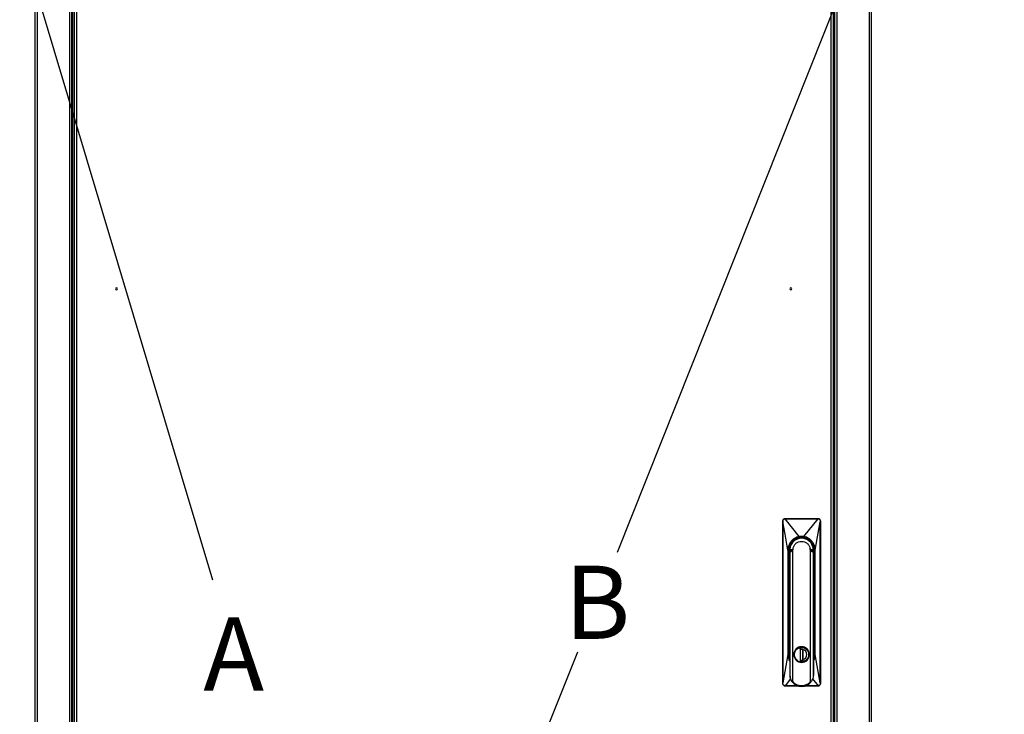
# Model space of a CAD drawing. Units: millimetres. Extents: x 0 to 3117, y -567 to 324.
# Drawn here: x 118 to 165, y 148 to 181 of the extents above; entities that cross this region are included whole.
import ezdxf

# ---------------------------------------------------------------- set-up
doc = ezdxf.new("R2010")
doc.units = ezdxf.units.MM
doc.header["$LTSCALE"] = 23.1
doc.header["$PDMODE"] = 3
doc.header["$PDSIZE"] = 1
doc.layers.get('0').update_dxf_attribs({"linetype": 'CONTINUOUS'})
doc.layers.get('Defpoints').update_dxf_attribs({"linetype": 'CONTINUOUS'})
doc.styles.get("Standard").update_dxf_attribs({"font": 'gost.ttf'})
doc.dimstyles.new('ISO-25', dxfattribs={"dimtxt": 2.5, "dimasz": 2.5, "dimexe": 1.25, "dimexo": 0.625, "dimtad": 1, "dimtxsty": 'Standard', "dimcen": 2.5, "dimadec": 0, "dimazin": 0, "dimtfac": 1, "dimtmove": 0, "dimatfit": 3, "dimfxl": 1, "dimarcsym": 0})
doc.dimstyles.get("Standard").update_dxf_attribs({"dimtxt": 3.5, "dimasz": 4, "dimexe": 0.5, "dimexo": 0, "dimtad": 1, "dimdec": 3, "dimtxsty": 'Standard', "dimblk": '_FILLED', "dimblk1": '_FILLED', "dimblk2": '_FILLED', "dimcen": 0.09, "dimadec": 3, "dimazin": 2, "dimtol": 1, "dimtp": 0.001, "dimtm": 0.001, "dimtfac": 1, "dimtdec": 3, "dimtofl": 0, "dimtmove": 0, "dimatfit": 3, "dimldrblk": '_FILLED', "dimfxl": 1, "dimtolj": 1, "dimarcsym": 0})

# ---------------------------------------------------------------- blocks, each defined once
blk = doc.blocks.new('*D10')
at = {"color": 0, "lineweight": -2, "transparency": 16777216}
for p, q in [((155.796, 203.446), (105.28, 203.446)), ((108.455, 200.144), (108.455, 154.006)), ((108.455, 106.228), (108.455, 148.136)), ((155.707, 102.926), (105.28, 102.926))]:
    blk.add_line(p, q, dxfattribs=at)
at = {"color": 0, "transparency": 16777216}
for points in [[(107.905, 200.144), (109.006, 200.144), (108.455, 203.446)], [(107.905, 106.228), (109.006, 106.228), (108.455, 102.926)]]:
    blk.add_solid(points, dxfattribs=at)
at = {"layer": 'Defpoints', "color": 0, "transparency": 16777216}
for p in [(157.066, 203.446), (108.455, 102.926), (156.977, 102.926)]:
    blk.add_point(p, dxfattribs=at)
at = {"color": 0, "transparency": 16777216, "insert": (108.455, 151.071), "char_height": 2.8222, "attachment_point": 5}
blk.add_mtext('H1=2010', dxfattribs=at)
blk = doc.blocks.new('_FILLED')
at = {"color": 0, "linetype": 'ByBlock'}
blk.add_solid([(0, 0), (-1, 0.125), (-1, -0.125)], dxfattribs=at)
blk = doc.blocks.new('*D15')
at = {"color": 0, "lineweight": -2, "transparency": 16777216}
for p, q in [((158.412, 203.277), (164.792, 200.738)), ((162.848, 197.206), (146.275, 155.565)), ((125.935, 104.458), (144.384, 150.815)), ((118.54, 103.096), (124.92, 100.557))]:
    blk.add_line(p, q, dxfattribs=at)
at = {"layer": 'Defpoints', "color": 0, "transparency": 16777216}
for p in [(158.412, 203.277), (118.54, 103.096), (124.456, 100.742)]:
    blk.add_point(p, dxfattribs=at)
at = {"color": 0, "lineweight": -2, "transparency": 16777216, "xscale": 4, "yscale": 4, "zscale": 4}
for p, rotation in [((164.327, 200.923), 68.29779368968343), ((124.456, 100.742), 248.2977936896834)]:
    blk.add_blockref('_FILLED', p, dxfattribs=dict(at, rotation=rotation))
at = {"color": 0, "transparency": 16777216, "insert": (145.33, 153.19), "char_height": 3.5, "attachment_point": 5}
blk.add_mtext('\\A1;B', dxfattribs=at)
blk = doc.blocks.new('*D20')
at = {"color": 0, "lineweight": -2, "transparency": 16777216}
for p, q in [((118.993, 203.446), (95.021, 203.446)), ((98.196, 200.144), (98.196, 161.516)), ((98.196, 102.753), (98.196, 155.646)), ((119.776, 99.451), (95.021, 99.451))]:
    blk.add_line(p, q, dxfattribs=at)
at = {"color": 0, "transparency": 16777216}
for points in [[(97.646, 200.144), (98.747, 200.144), (98.196, 203.446)], [(97.646, 102.753), (98.747, 102.753), (98.196, 99.451)]]:
    blk.add_solid(points, dxfattribs=at)
at = {"layer": 'Defpoints', "color": 0, "transparency": 16777216}
for p in [(98.196, 203.446), (120.263, 203.446), (121.046, 99.451)]:
    blk.add_point(p, dxfattribs=at)
at = {"color": 0, "transparency": 16777216, "insert": (98.196, 158.581), "char_height": 2.8222, "attachment_point": 5}
blk.add_mtext('H2=2080', dxfattribs=at)

msp = doc.modelspace()

# ---------------------------------------------------------------- linework, layer by layer
at = {"color": 7, "linetype": 'Continuous', "lineweight": 25}
for p, q in [((118.44031, 103.23266), (118.44031, 203.13949)), ((118.54031, 103.24149), (118.54031, 203.13066)), ((156.60148, 203.04188), (156.60148, 103.33776)), ((156.64934, 103.06607), (156.64934, 203.30607)), ((156.68934, 103.18271), (156.68934, 203.18943)), ((156.78934, 103.18271), (156.78934, 203.18943)), ((158.34086, 103.24149), (158.34086, 203.13066)), ((158.44086, 103.23266), (158.44086, 203.13949)), ((156.49148, 200.78105), (156.49148, 103.33776)), ((120.09182, 110.48144), (120.09182, 195.89464)), ((120.19182, 110.48144), (120.19182, 195.89464)), ((120.23182, 110.48144), (120.23182, 195.89464)), ((120.3018, 195.89464), (120.3018, 110.48144)), ((120.4118, 195.89464), (120.4118, 110.48144)), ((154.19422, 149.28982), (154.19422, 157.08982)), ((154.19422, 157.08982), (154.20343, 157.08982)), ((154.20343, 157.08982), (154.20381, 157.03613)), ((154.20381, 157.03613), (154.20381, 149.34351)), ((154.29422, 157.18085), (154.29422, 157.18982)), ((154.29422, 157.18982), (155.89422, 157.18982)), ((154.98115, 156.32991), (154.3014, 157.18084)), ((155.88694, 157.18084), (154.3014, 157.18084)), ((155.19775, 156.33152), (155.88694, 157.18084)), ((155.74422, 155.68982), (155.98464, 157.03613)), ((155.89422, 157.18982), (155.89422, 157.18085)), ((155.98502, 157.08982), (155.98464, 157.03613)), ((155.98464, 149.34351), (155.98464, 157.03613)), ((155.98502, 157.08982), (155.99422, 157.08982)), ((155.99422, 157.08982), (155.99422, 149.28982)), ((154.57454, 155.90508), (154.56299, 155.90986)), ((155.10876, 156.26464), (155.10939, 156.28963)), ((154.44422, 155.68982), (154.44422, 150.68982)), ((154.49422, 155.68982), (154.49422, 150.66482)), ((154.49422, 155.68982), (154.51922, 155.68982)), ((154.51922, 155.72601), (154.52036, 155.72601)), ((154.51922, 155.68982), (154.51922, 155.72601)), ((154.51922, 150.66482), (154.51922, 155.68982)), ((154.51922, 155.68982), (154.53172, 155.55824)), ((154.53172, 155.58692), (154.53172, 149.72732)), ((154.54616, 155.58692), (154.53455, 155.58692)), ((154.65098, 155.67823), (154.54212, 155.60556)), ((154.54212, 155.60556), (154.55571, 155.67796)), ((154.54616, 149.60071), (154.54616, 155.58692)), ((154.55346, 155.67628), (154.55168, 155.66599)), ((154.55346, 155.67628), (154.55692, 155.70466)), ((154.55692, 155.70466), (154.55743, 155.71167)), ((154.67674, 155.71166), (154.68459, 155.75463)), ((154.67674, 155.71166), (154.68083, 155.71114)), ((154.67985, 155.69373), (154.68083, 155.71114)), ((154.67985, 149.38497), (154.67985, 155.69373)), ((154.68083, 155.71114), (154.68459, 155.75463)), ((155.51171, 155.71166), (155.50387, 155.75463)), ((155.50387, 155.75463), (155.50762, 155.71114)), ((155.51171, 155.71166), (155.50762, 155.71114)), ((155.50762, 155.71114), (155.5086, 155.69373)), ((155.5086, 155.69373), (155.5086, 149.38497)), ((155.64632, 155.60556), (155.53744, 155.67824)), ((155.63102, 155.71166), (155.63118, 155.70466)), ((155.63138, 155.70467), (155.63499, 155.67629)), ((155.63273, 155.67799), (155.64632, 155.60556)), ((155.64229, 155.58692), (155.64229, 149.60071)), ((155.65001, 155.60316), (155.65136, 155.61232)), ((155.65136, 155.61232), (155.65136, 155.76732)), ((155.65672, 155.58692), (155.6539, 155.58692)), ((155.65672, 155.55824), (155.66922, 155.68982)), ((155.65672, 155.58692), (155.65672, 149.72732)), ((155.66922, 155.72601), (155.66922, 155.68982)), ((155.66922, 155.68982), (155.66922, 150.66482)), ((155.66922, 155.68982), (155.69422, 155.68982)), ((155.69422, 150.66482), (155.69422, 155.68982)), ((155.74422, 150.68982), (155.74422, 155.68982)), ((154.49684, 151.14982), (154.49896, 151.14982)), ((154.49684, 150.68982), (154.49684, 151.14982)), ((154.49896, 151.14982), (154.49896, 150.68982)), ((154.53172, 151.17482), (154.51922, 151.17482)), ((154.51922, 151.14982), (154.53172, 151.14982)), ((154.93422, 151.02205), (154.93422, 151.02897)), ((155.02922, 151.05279), (155.02922, 151.05914)), ((155.03797, 150.93982), (155.15047, 150.93982)), ((155.03797, 150.37732), (155.03797, 150.93982)), ((155.13922, 150.93982), (155.13922, 150.40282)), ((155.14797, 150.94024), (155.14797, 150.93107)), ((155.14922, 150.9245), (155.14922, 150.45514)), ((155.15047, 150.93982), (155.15047, 150.93341)), ((155.15617, 151.04064), (155.15835, 151.05295)), ((155.15922, 151.05914), (155.15922, 151.05279)), ((155.25422, 151.02897), (155.25422, 151.02205)), ((155.66922, 151.17482), (155.65672, 151.17482)), ((155.65672, 151.14982), (155.66922, 151.14982)), ((155.68949, 150.68982), (155.68949, 151.14982)), ((155.68949, 151.14982), (155.69161, 151.14982)), ((155.69161, 151.14982), (155.69161, 150.68982)), ((154.44422, 150.68982), (154.20381, 149.34351)), ((154.51922, 150.66482), (154.49422, 150.66482)), ((154.49896, 150.68982), (154.49684, 150.68982)), ((154.53172, 150.66044), (154.51922, 150.66451)), ((154.51925, 150.68982), (154.53172, 150.68983)), ((154.75172, 150.68881), (154.73923, 150.68877)), ((154.93422, 150.35067), (154.93422, 150.35759)), ((154.93422, 150.35067), (154.93592, 150.3554)), ((155.03228, 150.339), (155.0301, 150.32669)), ((155.15047, 150.37732), (155.03797, 150.37732)), ((155.07072, 150.40032), (155.07072, 150.39032)), ((155.13672, 150.40032), (155.07072, 150.40032)), ((155.13672, 150.39032), (155.07072, 150.39032)), ((155.13672, 150.40032), (155.13672, 150.39032)), ((155.13922, 150.40282), (155.14797, 150.40282)), ((155.14797, 150.44774), (155.14797, 150.4394)), ((155.14797, 150.4394), (155.14797, 150.37732)), ((155.15047, 150.44623), (155.15047, 150.37732)), ((155.25253, 150.3554), (155.25422, 150.35067)), ((155.25422, 150.35759), (155.25422, 150.3562)), ((155.43673, 150.69083), (155.44922, 150.69087)), ((155.65672, 150.69027), (155.66919, 150.68982)), ((155.66922, 150.66482), (155.65672, 150.66375)), ((155.69422, 150.66482), (155.66922, 150.66482)), ((155.69161, 150.68982), (155.68949, 150.68982)), ((155.98464, 149.34351), (155.74422, 150.68982)), ((154.20343, 149.28982), (154.20381, 149.34351)), ((154.56902, 149.52846), (154.30151, 149.1988)), ((154.53172, 149.72732), (154.54616, 149.60071)), ((155.61949, 149.53374), (155.88705, 149.1988)), ((155.65672, 149.72732), (155.64229, 149.60071)), ((155.98464, 149.34351), (155.98502, 149.28982)), ((154.20343, 149.28982), (154.19422, 149.28982)), ((154.29422, 149.18982), (154.29422, 149.19879)), ((154.92839, 149.18982), (154.29422, 149.18982)), ((154.30151, 149.1988), (154.91481, 149.1988)), ((155.89422, 149.18982), (155.26006, 149.18982)), ((155.26215, 149.1988), (155.88705, 149.1988)), ((155.89422, 149.19879), (155.89422, 149.18982)), ((155.99422, 149.28982), (155.98502, 149.28982))]:
    msp.add_line(p, q, dxfattribs=at)
msp.add_line((113.89084, 197.81865), (126.9096, 154.26573))
at = {"color": 7, "linetype": 'Continuous', "lineweight": 25, "flags": 128}
for points in [[(154.44422, 155.68982), (154.30959, 156.44375), (154.20381, 157.03613)], [(154.53172, 155.57058), (154.53027, 155.57764), (154.51922, 155.68982)], [(155.66922, 155.68982), (155.6587, 155.58033), (155.65672, 155.57058)], [(154.53172, 150.54558), (154.52901, 150.55916), (154.51922, 150.66482)], [(155.66922, 150.66482), (155.65943, 150.55916), (155.65672, 150.54558)]]:
    msp.add_lwpolyline(points, dxfattribs=at)
at = {"color": 7, "linetype": 'Continuous', "lineweight": 25}
for centre, radius, start, end in [((122.32664, 168.18982), 0.05, 90, 270), ((122.32664, 168.18982), 0.05, 270, 90), ((154.57664, 168.18982), 0.05, 90, 270), ((154.57664, 168.18982), 0.05, 270, 90), ((154.29422, 157.08982), 0.1, 90, 180), ((155.89422, 157.08982), 0.1, 0, 90), ((155.09422, 155.68982), 0.575, 90, 176.391128), ((155.09422, 155.68982), 0.5625, 90, 189.289319), ((155.09422, 155.68982), 0.575, 88.551342, 90), ((155.09422, 155.68982), 0.5625, 7.919276, 90), ((155.09422, 155.68982), 0.575, 3.608872, 88.551342), ((154.56108, 155.58719), 0.02653, 136.848764, 180.575685), ((155.62737, 155.58719), 0.02653, 359.424312, 43.151166), ((155.63172, 155.58692), 0.025, 359.999976, 17.190557), ((155.09422, 150.68982), 0.375, 90, 270), ((155.09422, 150.68982), 0.36875, 90, 259.985884), ((155.09422, 150.68982), 0.375, 270, 90), ((155.09422, 150.68982), 0.36875, 79.985884, 90), ((155.09422, 150.68982), 0.36875, 270, 79.985884), ((155.09422, 150.68982), 0.25, 283.002878, 76.997122), ((154.86097, 150.44936), 0.02, 295.42422, 0), ((155.09422, 150.68982), 0.37, 244.377972, 295.622028), ((155.09422, 150.68982), 0.36875, 259.985884, 270), ((155.07072, 150.45532), 0.065, 239.745213, 270), ((155.13672, 150.40282), 0.0025, 270, 0), ((155.13672, 150.40282), 0.0125, 270, 334.158067), ((155.16797, 150.36304), 0.02, 180, 213.16518), ((155.09422, 149.72732), 0.5625, 213.698085, 326.301915), ((154.29422, 149.28982), 0.1, 180, 270), ((155.89422, 149.28982), 0.1, 270, 0)]:
    msp.add_arc(centre, radius, start, end, dxfattribs=at)
for points, knots in [([(154.20343, 157.08982), (154.20428, 157.09972), (154.20567, 157.11611), (154.21604, 157.13792), (154.23201, 157.15845), (154.25872, 157.1769), (154.28251, 157.17955), (154.29422, 157.18085)], [0, 0, 0, 0, 0.20819642, 0.34434003, 0.50163085, 0.75459391, 1, 1, 1, 1]), ([(154.29422, 157.18085), (154.29556, 157.18085), (154.29795, 157.18084), (154.30034, 157.18084), (154.3014, 157.18084)], [0, 0, 0, 0, 0.56000049, 1, 1, 1, 1]), ([(155.89422, 157.18085), (155.89286, 157.18085), (155.89044, 157.18084), (155.88801, 157.18084), (155.88694, 157.18084)], [0, 0, 0, 0, 0.56000049, 1, 1, 1, 1]), ([(155.89422, 157.18085), (155.90592, 157.17955), (155.9297, 157.17691), (155.95642, 157.15847), (155.9724, 157.13794), (155.98277, 157.11613), (155.98417, 157.09974), (155.98502, 157.08982)], [0, 0, 0, 0, 0.24503851, 0.49827724, 0.65544732, 0.79156619, 1, 1, 1, 1]), ([(154.98115, 156.32991), (154.95834, 156.32512), (154.90159, 156.31321), (154.80693, 156.27657), (154.69831, 156.21147), (154.59204, 156.11193), (154.50723, 155.98273), (154.45371, 155.83742), (154.44729, 155.73755), (154.44422, 155.68982)], [0, 0, 0, 0, 0.07712975, 0.19191992, 0.33430843, 0.49427174, 0.66978812, 0.84218479, 1, 1, 1, 1]), ([(155.10939, 156.28963), (155.05302, 156.28643), (154.93581, 156.27977), (154.76878, 156.20463), (154.63696, 156.09063), (154.55084, 155.95665), (154.50278, 155.82417), (154.49701, 155.73359), (154.49422, 155.68982)], [0, 0, 0, 0, 0.17626943, 0.36648475, 0.56297671, 0.71593597, 0.862714, 1, 1, 1, 1]), ([(154.68459, 155.75463), (154.6972, 155.8021), (154.72241, 155.89704), (154.81977, 156.01167), (154.94745, 156.08712), (155.0942, 156.11327), (155.24095, 156.08713), (155.36863, 156.01172), (155.46602, 155.89708), (155.49125, 155.80212), (155.50387, 155.75463)], [0, 0, 0, 0, 0.124994, 0.24997466, 0.37494296, 0.49999974, 0.6249943, 0.74997495, 0.87494325, 1, 1, 1, 1]), ([(155.19775, 156.33152), (155.16994, 156.33503), (155.13387, 156.33959), (155.08926, 156.33993), (155.04473, 156.33891), (155.00882, 156.33382), (154.98115, 156.32991)], [0, 0, 0, 0, 0.385996007, 0.500625069, 0.615024531, 1, 1, 1, 1]), ([(155.69422, 155.68982), (155.68986, 155.74452), (155.6808, 155.85795), (155.60621, 156.01856), (155.49592, 156.14558), (155.36716, 156.22977), (155.23962, 156.27825), (155.15189, 156.28592), (155.10939, 156.28963)], [0, 0, 0, 0, 0.1769285, 0.36693182, 0.56277955, 0.71533322, 0.86212282, 1, 1, 1, 1]), ([(155.74422, 155.68982), (155.74138, 155.73575), (155.73544, 155.83183), (155.6858, 155.97238), (155.60529, 156.101), (155.49945, 156.20488), (155.38547, 156.27523), (155.28345, 156.31467), (155.22223, 156.32671), (155.19775, 156.33152)], [0, 0, 0, 0, 0.15027289, 0.31433758, 0.48220122, 0.64388448, 0.79572567, 0.91829439, 1, 1, 1, 1]), ([(154.51922, 155.52804), (154.52001, 155.5224), (154.52114, 155.51434), (154.52927, 155.50743), (154.53172, 155.50534)], [0, 0, 0, 0, 0.69871247, 1, 1, 1, 1]), ([(154.54172, 155.60533), (154.54019, 155.60425), (154.53708, 155.60207), (154.5339, 155.59751), (154.53201, 155.59236), (154.53207, 155.58871), (154.5321, 155.58692)], [0, 0, 0, 0, 0.24650841, 0.50066326, 0.75447051, 1, 1, 1, 1]), ([(154.55168, 155.66599), (154.54818, 155.64912), (154.54375, 155.62777), (154.53881, 155.61065), (154.53777, 155.60705)], [0, 0, 0, 0, 0.78989392, 1, 1, 1, 1]), ([(154.54212, 155.60556), (154.54205, 155.60552), (154.54192, 155.60545), (154.54179, 155.60537), (154.54172, 155.60533)], [0, 0, 0, 0, 0.52680139, 1, 1, 1, 1]), ([(154.54212, 155.60556), (154.54194, 155.60433), (154.54156, 155.60181), (154.54258, 155.59551), (154.54481, 155.59016), (154.54616, 155.58692)], [0, 0, 0, 0, 0.27681957, 0.56244971, 1, 1, 1, 1]), ([(154.54616, 155.58692), (154.56863, 155.60082), (154.6072, 155.62467), (154.6426, 155.65387), (154.65736, 155.66606)], [0, 0, 0, 0, 0.58271396, 1, 1, 1, 1]), ([(154.55168, 155.66599), (154.5516, 155.66818), (154.55144, 155.67257), (154.55429, 155.67617), (154.55571, 155.67797)], [0, 0, 0, 0, 0.50001232, 1, 1, 1, 1]), ([(154.55571, 155.67797), (154.55595, 155.68171), (154.5563, 155.68726), (154.55672, 155.69661), (154.55685, 155.70201), (154.55692, 155.70466)], [0, 0, 0, 0, 0.51247421, 0.76034861, 1, 1, 1, 1]), ([(154.65098, 155.67823), (154.63752, 155.67826), (154.6111, 155.67834), (154.57944, 155.67862), (154.56358, 155.67818), (154.55571, 155.67797)], [0, 0, 0, 0, 0.34339377, 0.67423584, 1, 1, 1, 1]), ([(154.55743, 155.71167), (154.5706, 155.71167), (154.5987, 155.71166), (154.64965, 155.71166), (154.67674, 155.71166)], [0, 0, 0, 0, 0.46843618, 1, 1, 1, 1]), ([(154.67674, 155.71166), (154.67642, 155.7099), (154.67579, 155.70633), (154.67285, 155.69965), (154.66529, 155.68904), (154.65676, 155.68259), (154.65098, 155.67823)], [0, 0, 0, 0, 0.116075429, 0.234959664, 0.481654065, 1, 1, 1, 1]), ([(154.65098, 155.67823), (154.65164, 155.67637), (154.65297, 155.67267), (154.6559, 155.66826), (154.65736, 155.66606)], [0, 0, 0, 0, 0.49996198, 1, 1, 1, 1]), ([(154.65736, 155.66606), (154.66338, 155.67163), (154.67211, 155.67973), (154.67802, 155.69041), (154.67985, 155.69373)], [0, 0, 0, 0, 0.68888686, 1, 1, 1, 1]), ([(155.5086, 155.69373), (155.51119, 155.68923), (155.51729, 155.67867), (155.52605, 155.67066), (155.53109, 155.66605)], [0, 0, 0, 0, 0.42516464, 1, 1, 1, 1]), ([(155.51171, 155.71166), (155.5388, 155.71166), (155.58975, 155.71166), (155.61785, 155.71166), (155.63102, 155.71166)], [0, 0, 0, 0, 0.53156368, 1, 1, 1, 1]), ([(155.53744, 155.67824), (155.53167, 155.6826), (155.52316, 155.68904), (155.5156, 155.69964), (155.51266, 155.70632), (155.51203, 155.70989), (155.51171, 155.71166)], [0, 0, 0, 0, 0.517872197, 0.764637649, 0.883733187, 1, 1, 1, 1]), ([(155.53109, 155.66605), (155.53255, 155.66826), (155.53547, 155.67268), (155.53679, 155.67639), (155.53744, 155.67824)], [0, 0, 0, 0, 0.50004508, 1, 1, 1, 1]), ([(155.53109, 155.66605), (155.55032, 155.65036), (155.58587, 155.62137), (155.62454, 155.59776), (155.64229, 155.58692)], [0, 0, 0, 0, 0.54105909, 1, 1, 1, 1]), ([(155.63274, 155.67799), (155.62469, 155.6782), (155.60875, 155.67863), (155.57699, 155.67837), (155.55081, 155.67829), (155.53744, 155.67824)], [0, 0, 0, 0, 0.332476807, 0.659092028, 1, 1, 1, 1]), ([(155.63154, 155.70469), (155.6316, 155.70204), (155.63174, 155.69664), (155.63215, 155.68728), (155.6325, 155.68173), (155.63274, 155.67799)], [0, 0, 0, 0, 0.23963698, 0.48755539, 1, 1, 1, 1]), ([(155.63274, 155.67799), (155.63414, 155.67625), (155.63697, 155.67276), (155.63682, 155.6683), (155.63675, 155.66606)], [0, 0, 0, 0, 0.49716538, 1, 1, 1, 1]), ([(155.63675, 155.66606), (155.6364, 155.66787), (155.63579, 155.67111), (155.63523, 155.6747), (155.63499, 155.67629)], [0, 0, 0, 0, 0.55897593, 1, 1, 1, 1]), ([(155.653, 155.59915), (155.65029, 155.60851), (155.64457, 155.62832), (155.63945, 155.65303), (155.63675, 155.66606)], [0, 0, 0, 0, 0.47238677, 1, 1, 1, 1]), ([(155.64229, 155.58692), (155.64318, 155.58896), (155.645, 155.59309), (155.64685, 155.60002), (155.64652, 155.60347), (155.64632, 155.60556)], [0, 0, 0, 0, 0.27681821, 0.56244832, 1, 1, 1, 1]), ([(155.64632, 155.60556), (155.6464, 155.60552), (155.64653, 155.60544), (155.64667, 155.60537), (155.64673, 155.60533)], [0, 0, 0, 0, 0.55935925, 1, 1, 1, 1]), ([(155.64673, 155.60533), (155.64839, 155.6041), (155.65177, 155.60159), (155.65485, 155.59761), (155.65514, 155.59488), (155.65521, 155.59421)], [0, 0, 0, 0, 0.42182766, 0.85646209, 1, 1, 1, 1]), ([(155.66922, 155.52804), (155.66836, 155.52286), (155.66669, 155.51287), (155.65623, 155.50426), (155.6512, 155.50012)], [0, 0, 0, 0, 0.5188189, 1, 1, 1, 1]), ([(154.53172, 155.21024), (154.52994, 155.21024), (154.52393, 155.21024), (154.52325, 155.21024), (154.52278, 155.21024)], [0, 0, 0, 0, 0.29730773, 1, 1, 1, 1]), ([(155.66567, 155.21024), (155.66519, 155.21024), (155.66452, 155.21024), (155.65851, 155.21024), (155.65672, 155.21024)], [0, 0, 0, 0, 0.70268645, 1, 1, 1, 1]), ([(155.09422, 151.04607), (155.05223, 151.04172), (154.96489, 151.03267), (154.84884, 150.95958), (154.76698, 150.85083), (154.73194, 150.72314), (154.74326, 150.59254), (154.80178, 150.47211), (154.90278, 150.37664), (154.98973, 150.35137), (155.03228, 150.339)], [0, 0, 0, 0, 0.119293866, 0.248103798, 0.377936917, 0.499983977, 0.617559744, 0.744424409, 0.87493834, 1, 1, 1, 1]), ([(154.75172, 150.68881), (154.75433, 150.7212), (154.76022, 150.79456), (154.81018, 150.8912), (154.88738, 150.96927), (154.98209, 151.01974), (155.0932, 151.0386), (155.20441, 151.0204), (155.29942, 150.97048), (155.37708, 150.89288), (155.4276, 150.79653), (155.43393, 150.72321), (155.43673, 150.69083)], [0, 0, 0, 0, 0.090412, 0.20477538, 0.29518781, 0.39489687, 0.49999967, 0.60510254, 0.70481177, 0.79522438, 0.90958795, 1, 1, 1, 1]), ([(155.0232, 150.96432), (155.02804, 150.97199), (155.03705, 150.98624), (155.05883, 150.99813), (155.07362, 150.99961), (155.08072, 151.00032)], [0, 0, 0, 0, 0.37693458, 0.70060155, 1, 1, 1, 1]), ([(155.15617, 151.04064), (155.14468, 151.04238), (155.12414, 151.04549), (155.10337, 151.04589), (155.09422, 151.04607)], [0, 0, 0, 0, 0.55951018, 1, 1, 1, 1]), ([(155.09422, 150.33357), (155.13622, 150.33792), (155.22356, 150.34697), (155.33961, 150.42006), (155.42147, 150.52881), (155.45651, 150.65649), (155.44519, 150.7871), (155.38667, 150.90753), (155.28567, 151.00299), (155.19872, 151.02827), (155.15617, 151.04064)], [0, 0, 0, 0, 0.11929388, 0.2481038, 0.37793692, 0.49998398, 0.61755977, 0.74442443, 0.87493835, 1, 1, 1, 1]), ([(155.15047, 150.44623), (155.15047, 150.47525), (155.15047, 150.5291), (155.15047, 150.60829), (155.15047, 150.68773), (155.15047, 150.76812), (155.15047, 150.84881), (155.15047, 150.90376), (155.15047, 150.93341)], [0, 0, 0, 0, 0.18126326, 0.33637418, 0.49510768, 0.65687244, 0.81483576, 1, 1, 1, 1]), ([(154.44422, 150.68982), (154.44743, 150.64412), (154.45413, 150.54851), (154.48702, 150.43928), (154.52322, 150.38467), (154.53172, 150.37183)], [0, 0, 0, 0, 0.41199364, 0.86179938, 1, 1, 1, 1]), ([(154.49422, 150.66482), (154.49566, 150.6284), (154.49837, 150.55934), (154.52102, 150.49409), (154.53172, 150.46326)], [0, 0, 0, 0, 0.52733938, 1, 1, 1, 1]), ([(154.76197, 150.60666), (154.75872, 150.62183), (154.75291, 150.64894), (154.75209, 150.67662), (154.75172, 150.68881)], [0, 0, 0, 0, 0.55999953, 1, 1, 1, 1]), ([(154.86956, 150.4313), (154.84559, 150.45555), (154.80279, 150.49885), (154.77993, 150.55508), (154.76987, 150.57982)], [0, 0, 0, 0, 0.56, 1, 1, 1, 1]), ([(154.86097, 150.42936), (154.86251, 150.42944), (154.86537, 150.4296), (154.86823, 150.43076), (154.86956, 150.4313)], [0, 0, 0, 0, 0.53700653, 1, 1, 1, 1]), ([(155.03228, 150.339), (155.04377, 150.33726), (155.06431, 150.33414), (155.08508, 150.33374), (155.09422, 150.33357)], [0, 0, 0, 0, 0.5595102, 1, 1, 1, 1]), ([(155.07072, 150.40032), (155.06271, 150.40095), (155.0503, 150.40194), (155.0412, 150.41007), (155.03797, 150.41295)], [0, 0, 0, 0, 0.64600282, 1, 1, 1, 1]), ([(155.43673, 150.69083), (155.43197, 150.64704), (155.42213, 150.55666), (155.34759, 150.44931), (155.25261, 150.37842), (155.18432, 150.36069), (155.15123, 150.3521)], [0, 0, 0, 0, 0.27223072, 0.56192441, 0.78776935, 1, 1, 1, 1]), ([(155.15123, 150.3521), (155.15228, 150.35072), (155.15454, 150.34774), (155.15748, 150.34606), (155.15905, 150.34516)], [0, 0, 0, 0, 0.46274698, 1, 1, 1, 1]), ([(155.65672, 150.37094), (155.66345, 150.38071), (155.69972, 150.43341), (155.73337, 150.5431), (155.74072, 150.64237), (155.74422, 150.68982)], [0, 0, 0, 0, 0.10629298, 0.5728786, 1, 1, 1, 1]), ([(155.65672, 150.46326), (155.66743, 150.49409), (155.69008, 150.55934), (155.69279, 150.6284), (155.69422, 150.66482)], [0, 0, 0, 0, 0.47266062, 1, 1, 1, 1]), ([(154.62624, 149.41523), (154.60679, 149.44781), (154.57227, 149.50565), (154.55409, 149.57181), (154.54616, 149.60071)], [0, 0, 0, 0, 0.56331459, 1, 1, 1, 1]), ([(154.67985, 149.38497), (154.67976, 149.38299), (154.67963, 149.38022), (154.67818, 149.37708), (154.67673, 149.37544), (154.67488, 149.37439), (154.67174, 149.37376), (154.66302, 149.37564), (154.64577, 149.38867), (154.63405, 149.40462), (154.62624, 149.41523)], [0, 0, 0, 0, 0.07104039, 0.09973175, 0.12631716, 0.15323511, 0.18209277, 0.25274135, 0.50248502, 1, 1, 1, 1]), ([(155.5086, 149.38497), (155.46985, 149.3458), (155.38858, 149.26364), (155.2203, 149.19444), (155.04651, 149.18293), (154.89279, 149.22261), (154.77056, 149.28948), (154.70926, 149.35402), (154.67985, 149.38497)], [0, 0, 0, 0, 0.17396743, 0.36490839, 0.56367444, 0.71805752, 0.86477486, 1, 1, 1, 1]), ([(155.56221, 149.41523), (155.55444, 149.40467), (155.54275, 149.38877), (155.52556, 149.37573), (155.51682, 149.37377), (155.51366, 149.37435), (155.51179, 149.37538), (155.51031, 149.37702), (155.50883, 149.38018), (155.50869, 149.38298), (155.5086, 149.38497)], [0, 0, 0, 0, 0.49496265, 0.74504996, 0.81669466, 0.84568602, 0.87249737, 0.89950394, 0.92849894, 1, 1, 1, 1]), ([(155.64229, 149.60071), (155.63175, 149.56397), (155.61281, 149.49795), (155.57776, 149.44065), (155.56221, 149.41523)], [0, 0, 0, 0, 0.55655245, 1, 1, 1, 1]), ([(154.29422, 149.19879), (154.28253, 149.20009), (154.25875, 149.20273), (154.23203, 149.22116), (154.21605, 149.2417), (154.20568, 149.26351), (154.20428, 149.2799), (154.20343, 149.28982)], [0, 0, 0, 0, 0.24503851, 0.49827724, 0.65544732, 0.79156619, 1, 1, 1, 1]), ([(154.29422, 149.19879), (154.29558, 149.19879), (154.29801, 149.1988), (154.30044, 149.1988), (154.30151, 149.1988)], [0, 0, 0, 0, 0.56000049, 1, 1, 1, 1]), ([(155.89422, 149.19879), (155.89289, 149.19879), (155.8905, 149.1988), (155.88811, 149.1988), (155.88705, 149.1988)], [0, 0, 0, 0, 0.56000049, 1, 1, 1, 1]), ([(155.98502, 149.28982), (155.98417, 149.27991), (155.98277, 149.26353), (155.97241, 149.24172), (155.95644, 149.22119), (155.92972, 149.20274), (155.90594, 149.20009), (155.89422, 149.19879)], [0, 0, 0, 0, 0.20819642, 0.34434003, 0.50163085, 0.75459391, 1, 1, 1, 1])]:
    msp.add_open_spline(points, degree=3, knots=knots, dxfattribs=at)
for points in [[(154.53455, 155.58692), (154.53349, 155.58692), (154.53136, 155.58692), (154.53186, 155.58692), (154.5321, 155.58692)], [(155.6539, 155.58692), (155.65242, 155.58692), (155.64947, 155.58692), (155.64468, 155.58692), (155.64229, 155.58692)]]:
    msp.add_open_spline(points, degree=3, dxfattribs=at)

# ---------------------------------------------------------------- texts
at = {"insert": (127.93016, 150.71339), "char_height": 3.5, "attachment_point": 5}
msp.add_mtext('\\A1;A', dxfattribs=at)

# ---------------------------------------------------------------- dimensions: what is measured, and where the dimension line sits
for base, p1, p2, angle, text, dimstyle, override, picture, middle, dimtype in [((98.19649, 203.44607), (121.04558, 99.45107), (120.26327, 203.44607), 90, 'H2=2080', 'ISO-25', {"dimtxt": 2.822222, "dimasz": 3.302, "dimexe": 3.175, "dimexo": 1.27, "dimgap": 1.524, "dimtih": 1, "dimtoh": 1, "dimdec": 1, "dimlfac": 25, "dimzin": 1, "dimadec": 1, "dimtdec": 1, "dimtzin": 1}, '*D20', (98.19649, 158.58116), 160), ((108.45543, 102.92607), (157.06564, 203.44607), (156.97708, 102.92607), 90, 'H1=2010', 'ISO-25', {"dimtxt": 2.822222, "dimasz": 3.302, "dimexe": 3.175, "dimexo": 1.27, "dimgap": 1.524, "dimtih": 1, "dimtoh": 1, "dimdec": 1, "dimlfac": 25, "dimzin": 1, "dimadec": 1, "dimtdec": 1, "dimtzin": 1}, '*D10', (108.45543, 151.07065), 160), ((124.45571, 100.74173), (158.41157, 203.27684), (118.54031, 103.09601), 248.297794, 'B', 'Standard', {"dimtad": 0, "dimtih": 1, "dimtoh": 1, "dimdec": 4, "dimzin": 0, "dimcen": 3.78, "dimadec": 0, "dimazin": 0, "dimtdec": 4, "dimtzin": 0}, '*D15', (145.32968, 153.18982), 161)]:
    dim = msp.add_linear_dim(base=base, p1=p1, p2=p2, angle=angle, text=text, dimstyle=dimstyle, override=override)
    dim.commit()
    dim.dimension.update_dxf_attribs({"geometry": picture, "text_midpoint": middle, "dimtype": dimtype})

doc.saveas('drawing.dxf')
